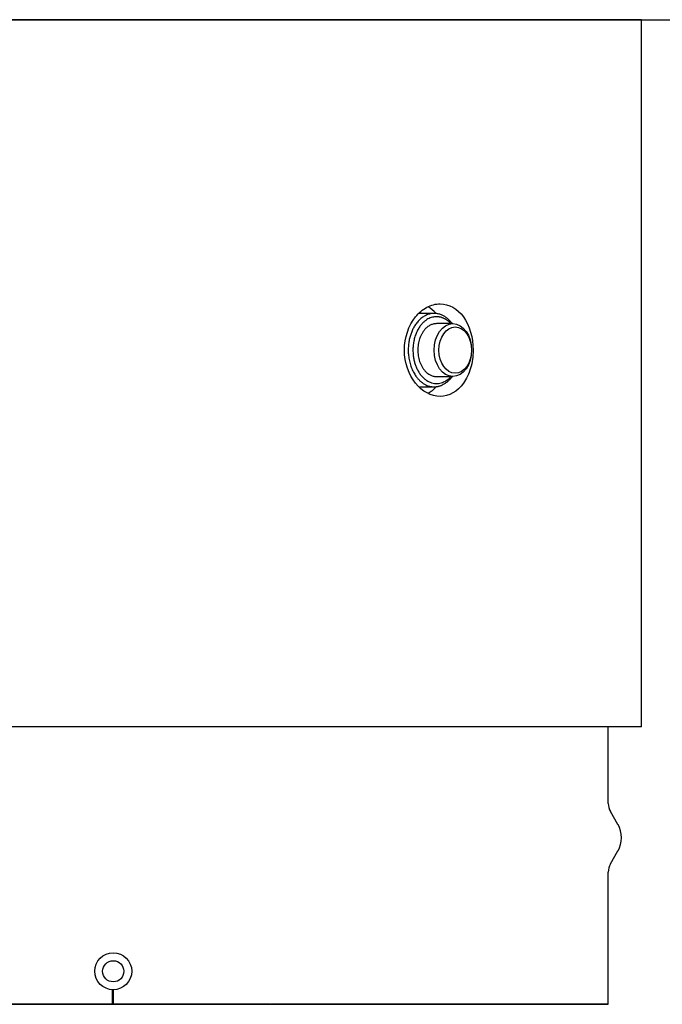
# Model space of a CAD drawing. Units: millimetres. Extents: x 0.2 to 77.9, y -12.8 to 28.2.
# Drawn here: x 17.5 to 17.6, y 2.1 to 2.3 of the extents above; entities that cross this region are included whole.
import ezdxf

# ---------------------------------------------------------------- set-up
doc = ezdxf.new("R2010")
doc.units = ezdxf.units.MM
doc.layers.add('AIRZONE ELEMENTOS', color=5, linetype='Continuous')

# ---------------------------------------------------------------- blocks, each defined once
blk = doc.blocks.new('PLENUM EASYZONE SLIM 3-Z')
at = {"layer": 'AIRZONE ELEMENTOS', "color": 4}
blk.add_line((0, -0.255), (0.72, -0.255), dxfattribs=at)
at = {"layer": 'AIRZONE ELEMENTOS', "color": 4, "linetype": 'Continuous'}
for p, q in [((0.65, -0.255), (0.50908, -0.255)), ((0.65, -0.362), (0.65, -0.255)), ((0.61865, -0.29945), (0.61631, -0.29945)), ((0.62148, -0.301), (0.61901, -0.301)), ((0.61901, -0.309), (0.62148, -0.309)), ((0.61644, -0.31055), (0.61865, -0.31055)), ((0.65, -0.362), (0.50908, -0.362)), ((0.645, -0.37359), (0.645, -0.362)), ((0.645, -0.37359), (0.645, -0.362)), ((0.64646, -0.37679), (0.64533, -0.37484)), ((0.64533, -0.38275), (0.64646, -0.38079)), ((0.645, -0.404), (0.645, -0.384)), ((0.645, -0.404), (0.645, -0.384)), ((0.57, -0.404), (0.57, -0.4018)), ((0.5701, -0.4018), (0.5701, -0.404)), ((0.495, -0.404), (0.645, -0.404)), ((0.5939, -0.404), (0.495, -0.404)), ((0.645, -0.404), (0.594, -0.404))]:
    blk.add_line(p, q, dxfattribs=at)
for radius in [0.0028, 0.0016]:
    blk.add_circle((0.5701, -0.399), radius, dxfattribs=at)
for centre, radius, start, end in [((0.6475, -0.37359), 0.0025, 180, 210), ((0.643, -0.37879), 0.004, 330, 30), ((0.6475, -0.384), 0.0025, 150, 180)]:
    blk.add_arc(centre, radius, start, end, dxfattribs=at)
for centre, major_axis in [((0.62148, -0.305), (0, 0.004)), ((0.62184, -0.305), (0, 0.0035))]:
    blk.add_ellipse(centre, major_axis=major_axis, ratio=0.707107, start_param=3.141593, end_param=9.424778, dxfattribs=at)
blk.add_open_spline([(0.62455, -0.305), (0.62455, -0.3031), (0.62401, -0.30127), (0.62215, -0.29871), (0.62088, -0.298), (0.61887, -0.298), (0.6182, -0.29817), (0.61692, -0.29885), (0.61632, -0.29935), (0.6148, -0.30127), (0.61415, -0.30312), (0.61416, -0.30689), (0.6148, -0.30874), (0.61685, -0.31129), (0.61822, -0.312), (0.62087, -0.312), (0.62216, -0.31129), (0.62354, -0.30937), (0.62392, -0.3086), (0.62442, -0.30687), (0.62455, -0.30595), (0.62455, -0.305)], degree=3, knots=[0, 0, 0, 0, 0.125, 0.125, 0.25, 0.25, 0.3125, 0.3125, 0.375, 0.375, 0.5, 0.5, 0.625, 0.625, 0.75, 0.75, 0.875, 0.875, 0.9375, 0.9375, 1, 1, 1, 1], dxfattribs=at)
for points, weights in [([(0.62138, -0.301), (0.61719, -0.2953), (0.61501, -0.30293)], [1, 0.559605273111, 1]), ([(0.61901, -0.29995), (0.61402, -0.29995), (0.61563, -0.30663)], [1, 0.582052875282, 1]), ([(0.62119, -0.301), (0.62022, -0.29995), (0.61901, -0.29995)], [1, 0.946593684724, 1]), ([(0.61901, -0.301), (0.61618, -0.301), (0.61618, -0.305)], [1, 0.707106781187, 1]), ([(0.61501, -0.30293), (0.61284, -0.31055), (0.61865, -0.31055)], [1, 0.559605273111, 1]), ([(0.61618, -0.305), (0.61618, -0.309), (0.61901, -0.309)], [1, 0.707106781187, 1]), ([(0.61563, -0.30663), (0.61724, -0.31331), (0.62119, -0.309)], [1, 0.582052875282, 1]), ([(0.61865, -0.31055), (0.62024, -0.31055), (0.62138, -0.309)], [1, 0.927556122486, 1])]:
    blk.add_rational_spline(points, weights, degree=2, dxfattribs=at)
for points in [[(0.61895, -0.29945), (0.61858, -0.29903), (0.61816, -0.29869), (0.61772, -0.29845)], [(0.61772, -0.31154), (0.61818, -0.31129), (0.6186, -0.31095), (0.61898, -0.31052)]]:
    blk.add_open_spline(points, degree=3, dxfattribs=at)

msp = doc.modelspace()

# ---------------------------------------------------------------- block references
msp.add_blockref('PLENUM EASYZONE SLIM 3-Z', (16.91334, 2.50552))

doc.saveas('drawing.dxf')
